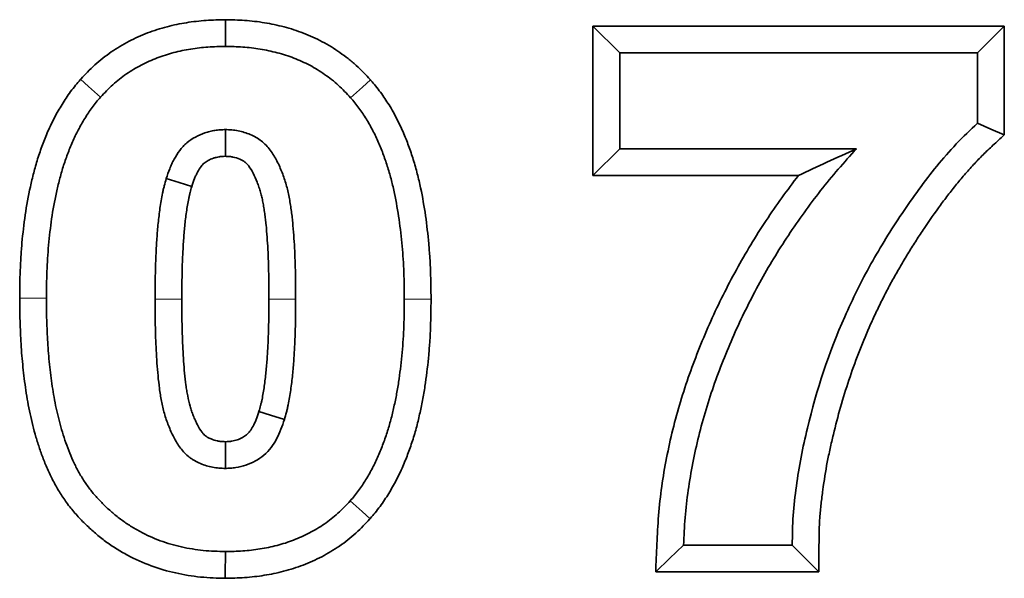
# Model space of a CAD drawing. Units: millimetres. Extents: x 8 to 536, y -3 to 370.
# Drawn here: x 127 to 131, y 255 to 257 of the extents above; entities that cross this region are included whole.
import ezdxf

# ---------------------------------------------------------------- set-up
doc = ezdxf.new("R2010")
doc.units = ezdxf.units.MM
doc.linetypes.add('PHANTOM', pattern=[12.7, 6.35, -1.27, 1.27, -1.27, 1.27, -1.27])

msp = doc.modelspace()

# ---------------------------------------------------------------- linework, layer by layer
at = {"color": 7, "linetype": 'Continuous', "lineweight": 35}
for p, q in [((129.4066, 257.43), (131.4694, 257.43)), ((129.4066, 256.6813), (129.4066, 257.43)), ((129.5405, 257.2961), (129.4066, 257.43)), ((131.3354, 257.2961), (131.4694, 257.43)), ((131.4694, 257.43), (131.4694, 256.8847)), ((129.5405, 256.8153), (129.5405, 257.2961)), ((129.5405, 257.2961), (131.3354, 257.2961)), ((131.3354, 257.2961), (131.3354, 256.9435)), ((129.5405, 256.8153), (129.4066, 256.6813)), ((130.7285, 256.8153), (129.5405, 256.8153)), ((130.4376, 256.6813), (129.4066, 256.6813)), ((130.4059, 254.8281), (129.8611, 254.8281)), ((130.5386, 254.6942), (129.721, 254.6942))]:
    msp.add_line(p, q, dxfattribs=at)
at = {"color": 8, "linetype": 'PHANTOM', "lineweight": 18}
for p, q in [((126.6655, 256.0661), (126.5316, 256.0662)), ((127.2104, 256.0611), (127.3444, 256.0612))]:
    msp.add_line(p, q, dxfattribs=at)
at = {"color": 7, "linetype": 'Continuous', "lineweight": 35, "flags": 128}
for points in [[(127.563, 257.3281), (127.563, 257.3683), (127.563, 257.4085), (127.563, 257.4621)], [(126.937, 257.0742), (126.9071, 257.1011), (126.8772, 257.128), (126.8373, 257.1638)], [(128.191, 257.0712), (128.221, 257.098), (128.251, 257.1247), (128.2911, 257.1604)], [(131.3354, 256.9435), (131.4024, 256.9141), (131.4694, 256.8847)], [(127.563, 256.9115), (127.563, 256.8432), (127.5629, 256.7774)], [(127.2665, 256.6661), (127.3317, 256.6458), (127.3945, 256.6263)], [(127.8595, 255.4581), (127.789, 255.4801), (127.7315, 255.4981)], [(127.563, 255.2127), (127.5631, 255.2866), (127.5632, 255.3468)], [(128.189, 255.05), (128.2189, 255.0231), (128.2488, 254.9962), (128.2887, 254.9604)], [(127.563, 254.7961), (127.5629, 254.7559), (127.5628, 254.7157), (127.5627, 254.6621)], [(129.8611, 254.8281), (129.791, 254.7611), (129.721, 254.6942)], [(130.4059, 254.8281), (130.4722, 254.7611), (130.5386, 254.6942)]]:
    msp.add_lwpolyline(points, dxfattribs=at)
at = {"color": 8, "linetype": 'PHANTOM', "lineweight": 18, "flags": 128}
for points in [[(127.9155, 256.0611), (127.8611, 256.0611), (127.7816, 256.061)], [(128.4604, 256.0611), (128.5006, 256.0611), (128.5408, 256.0611), (128.5944, 256.0611)]]:
    msp.add_lwpolyline(points, dxfattribs=at)
at = {"color": 7, "linetype": 'Continuous', "lineweight": 35}
for points, knots in [([(126.8373, 257.1638), (126.8381, 257.1646), (126.8389, 257.1655), (126.8397, 257.1663), (126.8595, 257.1873), (126.8821, 257.2113), (126.9346, 257.259), (126.9622, 257.2806), (127.0193, 257.32), (127.0492, 257.338), (127.0952, 257.3618), (127.1107, 257.3692), (127.1416, 257.383), (127.157, 257.3894), (127.1885, 257.4016), (127.2045, 257.4073), (127.2372, 257.4179), (127.2539, 257.4227), (127.2871, 257.4313), (127.3035, 257.435), (127.336, 257.4416), (127.3519, 257.4445), (127.3841, 257.4497), (127.4004, 257.452), (127.4334, 257.4559), (127.4503, 257.4574), (127.4999, 257.4608), (127.531, 257.4614), (127.5601, 257.4621), (127.5611, 257.4621), (127.562, 257.4621), (127.563, 257.4621)], [-0.005048, -0.005048, -0.005048, -0.005048, 0, 0, 0, 0.125, 0.125, 0.25, 0.25, 0.375, 0.375, 0.4375, 0.4375, 0.5, 0.5, 0.5625, 0.5625, 0.625, 0.625, 0.6875, 0.6875, 0.75, 0.75, 0.8125, 0.8125, 0.875, 0.875, 1, 1, 1, 1.004231, 1.004231, 1.004231, 1.004231]), ([(127.563, 257.4621), (127.564, 257.4621), (127.565, 257.4621), (127.566, 257.4621), (127.5952, 257.4614), (127.6264, 257.4608), (127.6761, 257.4574), (127.693, 257.4559), (127.7262, 257.452), (127.7428, 257.4497), (127.792, 257.4415), (127.8246, 257.4347), (127.8899, 257.4175), (127.9223, 257.4072), (127.9863, 257.3827), (128.018, 257.3685), (128.0647, 257.3437), (128.08, 257.3348), (128.1094, 257.3166), (128.1237, 257.3071), (128.1513, 257.2878), (128.1649, 257.2779), (128.1923, 257.2564), (128.2059, 257.245), (128.2328, 257.2207), (128.2454, 257.2083), (128.2684, 257.1847), (128.279, 257.1733), (128.2889, 257.1626), (128.2896, 257.1619), (128.2903, 257.1611), (128.2911, 257.1604)], [-0.004212, -0.004212, -0.004212, -0.004212, 0, 0, 0, 0.125, 0.125, 0.1875, 0.1875, 0.25, 0.25, 0.375, 0.375, 0.5, 0.5, 0.625, 0.625, 0.6875, 0.6875, 0.75, 0.75, 0.8125, 0.8125, 0.875, 0.875, 0.9375, 0.9375, 1, 1, 1, 1.004438, 1.004438, 1.004438, 1.004438]), ([(126.937, 257.0742), (126.957, 257.0953), (126.977, 257.1165), (127.0199, 257.1555), (127.0429, 257.1735), (127.0907, 257.2065), (127.1157, 257.2215), (127.1544, 257.2416), (127.1675, 257.2479), (127.1941, 257.2597), (127.2075, 257.2653), (127.2346, 257.2758), (127.2483, 257.2807), (127.2759, 257.2896), (127.2899, 257.2937), (127.318, 257.3009), (127.3322, 257.3041), (127.3607, 257.3099), (127.375, 257.3125), (127.4037, 257.3172), (127.4181, 257.3192), (127.4469, 257.3226), (127.4614, 257.3239), (127.5049, 257.3269), (127.5339, 257.3275), (127.563, 257.3281)], [0, 0, 0, 0, 0.125, 0.125, 0.25, 0.25, 0.375, 0.375, 0.4375, 0.4375, 0.5, 0.5, 0.5625, 0.5625, 0.625, 0.625, 0.6875, 0.6875, 0.75, 0.75, 0.8125, 0.8125, 0.875, 0.875, 1, 1, 1, 1]), ([(127.563, 257.3281), (127.5922, 257.3275), (127.6214, 257.3268), (127.665, 257.3239), (127.6796, 257.3225), (127.7086, 257.3192), (127.723, 257.3171), (127.7663, 257.31), (127.7949, 257.304), (127.8513, 257.2891), (127.8792, 257.2802), (127.9337, 257.2593), (127.9604, 257.2474), (127.9991, 257.2268), (128.0117, 257.2195), (128.0365, 257.2041), (128.0487, 257.1961), (128.0727, 257.1793), (128.0845, 257.1707), (128.1075, 257.1527), (128.1187, 257.1433), (128.1403, 257.1237), (128.1507, 257.1135), (128.171, 257.0926), (128.181, 257.0819), (128.191, 257.0712)], [0, 0, 0, 0, 0.125, 0.125, 0.1875, 0.1875, 0.25, 0.25, 0.375, 0.375, 0.5, 0.5, 0.625, 0.625, 0.6875, 0.6875, 0.75, 0.75, 0.8125, 0.8125, 0.875, 0.875, 0.9375, 0.9375, 1, 1, 1, 1]), ([(126.5316, 256.0662), (126.5316, 256.0665), (126.5316, 256.0667), (126.5316, 256.067), (126.5319, 256.1113), (126.5323, 256.1578), (126.535, 256.2278), (126.5362, 256.2512), (126.5392, 256.2979), (126.541, 256.3211), (126.5473, 256.3906), (126.5526, 256.4371), (126.566, 256.5302), (126.5745, 256.5781), (126.5903, 256.6483), (126.5959, 256.6714), (126.6048, 256.7055), (126.6078, 256.7168), (126.6144, 256.7402), (126.6178, 256.7522), (126.6254, 256.7765), (126.6295, 256.7887), (126.6376, 256.8119), (126.6418, 256.8232), (126.6499, 256.8451), (126.6542, 256.8563), (126.6633, 256.8794), (126.6682, 256.8913), (126.6787, 256.9151), (126.6841, 256.9267), (126.6951, 256.9493), (126.7006, 256.9603), (126.718, 256.9935), (126.7307, 257.0159), (126.7574, 257.0591), (126.7711, 257.0799), (126.7951, 257.1125), (126.8037, 257.1237), (126.82, 257.1435), (126.8278, 257.1527), (126.835, 257.1611), (126.8358, 257.162), (126.8365, 257.1629), (126.8373, 257.1638)], [-0.000788, -0.000788, -0.000788, -0.000788, 0, 0, 0, 0.125, 0.125, 0.1875, 0.1875, 0.25, 0.25, 0.375, 0.375, 0.5, 0.5, 0.5625, 0.5625, 0.59375, 0.59375, 0.625, 0.625, 0.65625, 0.65625, 0.6875, 0.6875, 0.71875, 0.71875, 0.75, 0.75, 0.78125, 0.78125, 0.8125, 0.8125, 0.875, 0.875, 0.9375, 0.9375, 0.96875, 0.96875, 1, 1, 1, 1.00328, 1.00328, 1.00328, 1.00328]), ([(128.2911, 257.1604), (128.2917, 257.1596), (128.2924, 257.1588), (128.2931, 257.158), (128.3003, 257.1495), (128.3081, 257.1403), (128.3244, 257.1203), (128.3332, 257.109), (128.349, 257.0874), (128.3563, 257.0768), (128.37, 257.0563), (128.3768, 257.0459), (128.3905, 257.0239), (128.3975, 257.0122), (128.4105, 256.9889), (128.4165, 256.9776), (128.4276, 256.9557), (128.4328, 256.9452), (128.4435, 256.9231), (128.4489, 256.9116), (128.4594, 256.8878), (128.4644, 256.8758), (128.4736, 256.8524), (128.4779, 256.841), (128.4903, 256.8071), (128.4982, 256.784), (128.5129, 256.7372), (128.5196, 256.7134), (128.5318, 256.666), (128.5372, 256.6426), (128.562, 256.5258), (128.5747, 256.4321), (128.585, 256.3163), (128.5868, 256.2931), (128.5899, 256.2464), (128.5911, 256.2228), (128.5937, 256.1527), (128.5941, 256.1064), (128.5944, 256.062), (128.5944, 256.0617), (128.5944, 256.0614), (128.5944, 256.0611)], [-0.002915, -0.002915, -0.002915, -0.002915, 0, 0, 0, 0.03125, 0.03125, 0.0625, 0.0625, 0.09375, 0.09375, 0.125, 0.125, 0.15625, 0.15625, 0.1875, 0.1875, 0.21875, 0.21875, 0.25, 0.25, 0.28125, 0.28125, 0.3125, 0.3125, 0.375, 0.375, 0.4375, 0.4375, 0.5, 0.5, 0.75, 0.75, 0.8125, 0.8125, 0.875, 0.875, 1, 1, 1, 1.000865, 1.000865, 1.000865, 1.000865]), ([(126.6655, 256.0661), (126.6659, 256.1105), (126.6662, 256.1549), (126.6688, 256.2215), (126.6699, 256.2437), (126.6728, 256.288), (126.6746, 256.3101), (126.6805, 256.3765), (126.6856, 256.4206), (126.6982, 256.5085), (126.706, 256.5523), (126.7206, 256.6173), (126.7259, 256.6388), (126.7343, 256.6711), (126.7372, 256.6818), (126.7431, 256.7032), (126.7462, 256.7139), (126.7528, 256.735), (126.7564, 256.7456), (126.7637, 256.7665), (126.7675, 256.777), (126.7753, 256.7978), (126.7792, 256.8082), (126.7874, 256.8288), (126.7916, 256.8391), (126.8006, 256.8594), (126.8053, 256.8695), (126.815, 256.8894), (126.82, 256.8994), (126.8354, 256.9289), (126.8464, 256.9482), (126.8697, 256.986), (126.882, 257.0045), (126.9017, 257.0314), (126.9085, 257.0401), (126.9226, 257.0573), (126.9298, 257.0658), (126.937, 257.0742)], [0, 0, 0, 0, 0.125, 0.125, 0.1875, 0.1875, 0.25, 0.25, 0.375, 0.375, 0.5, 0.5, 0.5625, 0.5625, 0.59375, 0.59375, 0.625, 0.625, 0.65625, 0.65625, 0.6875, 0.6875, 0.71875, 0.71875, 0.75, 0.75, 0.78125, 0.78125, 0.8125, 0.8125, 0.875, 0.875, 0.9375, 0.9375, 0.96875, 0.96875, 1, 1, 1, 1]), ([(128.191, 257.0712), (128.1982, 257.0627), (128.2054, 257.0543), (128.2194, 257.037), (128.2263, 257.0283), (128.2394, 257.0103), (128.2457, 257.0011), (128.2581, 256.9827), (128.2642, 256.9734), (128.2759, 256.9545), (128.2816, 256.9449), (128.2925, 256.9255), (128.2976, 256.9157), (128.3078, 256.8959), (128.3127, 256.8859), (128.3224, 256.8659), (128.3271, 256.8558), (128.336, 256.8355), (128.3403, 256.8252), (128.3485, 256.8045), (128.3524, 256.7941), (128.3638, 256.7628), (128.3711, 256.7418), (128.3843, 256.6993), (128.3904, 256.6779), (128.4015, 256.6349), (128.4065, 256.6132), (128.4295, 256.5044), (128.4416, 256.4162), (128.4515, 256.3054), (128.4532, 256.2833), (128.4561, 256.2389), (128.4572, 256.2167), (128.4597, 256.15), (128.4601, 256.1056), (128.4604, 256.0611)], [0, 0, 0, 0, 0.03125, 0.03125, 0.0625, 0.0625, 0.09375, 0.09375, 0.125, 0.125, 0.15625, 0.15625, 0.1875, 0.1875, 0.21875, 0.21875, 0.25, 0.25, 0.28125, 0.28125, 0.3125, 0.3125, 0.375, 0.375, 0.4375, 0.4375, 0.5, 0.5, 0.75, 0.75, 0.8125, 0.8125, 0.875, 0.875, 1, 1, 1, 1]), ([(131.3354, 256.9435), (131.2987, 256.9097), (131.2626, 256.8753), (131.1949, 256.8032), (131.1624, 256.7662), (131.0689, 256.6519), (131.0112, 256.5722), (130.9289, 256.4494), (130.9019, 256.4081), (130.8501, 256.3239), (130.8251, 256.281), (130.7764, 256.1946), (130.7535, 256.1509), (130.71, 256.0625), (130.6888, 256.0181), (130.5896, 255.7934), (130.5283, 255.6068), (130.4705, 255.3662), (130.4594, 255.3179), (130.4409, 255.2209), (130.4332, 255.1722), (130.4198, 255.0746), (130.4142, 255.0256), (130.4073, 254.9272), (130.4064, 254.8777), (130.4059, 254.8281)], [0, 0, 0, 0, 0.0625, 0.0625, 0.125, 0.125, 0.25, 0.25, 0.3125, 0.3125, 0.375, 0.375, 0.4375, 0.4375, 0.5, 0.5, 0.75, 0.75, 0.8125, 0.8125, 0.875, 0.875, 0.9375, 0.9375, 1, 1, 1, 1]), ([(127.563, 256.9115), (127.5543, 256.9111), (127.5456, 256.9107), (127.5326, 256.9098), (127.5282, 256.9095), (127.5196, 256.9086), (127.5153, 256.908), (127.5024, 256.9061), (127.4939, 256.9043), (127.477, 256.9001), (127.4686, 256.8977), (127.4439, 256.8894), (127.4278, 256.8825), (127.3973, 256.8657), (127.3829, 256.8559), (127.363, 256.8389), (127.3567, 256.8329), (127.3448, 256.8201), (127.3393, 256.8135), (127.3235, 256.7926), (127.3143, 256.7778), (127.3018, 256.7548), (127.2979, 256.7471), (127.2906, 256.7313), (127.2873, 256.7233), (127.2777, 256.699), (127.2721, 256.6825), (127.2665, 256.6661)], [0, 0, 0, 0, 0.0625, 0.0625, 0.09375, 0.09375, 0.125, 0.125, 0.1875, 0.1875, 0.25, 0.25, 0.375, 0.375, 0.5, 0.5, 0.5625, 0.5625, 0.625, 0.625, 0.75, 0.75, 0.8125, 0.8125, 0.875, 0.875, 1, 1, 1, 1]), ([(127.9155, 256.0611), (127.9152, 256.1039), (127.9149, 256.1467), (127.9135, 256.2323), (127.9122, 256.275), (127.9088, 256.3392), (127.9075, 256.3605), (127.9044, 256.4032), (127.9027, 256.4245), (127.8997, 256.4564), (127.8986, 256.467), (127.8961, 256.4883), (127.8947, 256.4989), (127.8916, 256.52), (127.89, 256.5306), (127.8866, 256.5517), (127.8848, 256.5623), (127.8809, 256.5834), (127.8787, 256.5938), (127.8737, 256.6146), (127.871, 256.6249), (127.865, 256.6453), (127.8618, 256.6554), (127.855, 256.6756), (127.8514, 256.6856), (127.84, 256.7154), (127.8314, 256.7351), (127.8117, 256.7731), (127.8007, 256.7913), (127.7814, 256.8169), (127.7744, 256.8251), (127.7595, 256.8405), (127.7516, 256.8476), (127.7348, 256.8607), (127.726, 256.8666), (127.7074, 256.8773), (127.6977, 256.8821), (127.6684, 256.8947), (127.6481, 256.9011), (127.6166, 256.9074), (127.6059, 256.9088), (127.5845, 256.9106), (127.5737, 256.911), (127.563, 256.9115)], [0, 0, 0, 0, 0.00051348, 0.00051348, 0.001026961, 0.001026961, 0.001283701, 0.001283701, 0.001540441, 0.001540441, 0.001668811, 0.001668811, 0.001797181, 0.001797181, 0.001925551, 0.001925551, 0.002053921, 0.002053921, 0.002182291, 0.002182291, 0.002310662, 0.002310662, 0.002439032, 0.002439032, 0.002567402, 0.002567402, 0.002824142, 0.002824142, 0.003080882, 0.003080882, 0.003209252, 0.003209252, 0.003337622, 0.003337622, 0.003465992, 0.003465992, 0.003594362, 0.003594362, 0.003851103, 0.003851103, 0.003979473, 0.003979473, 0.004107843, 0.004107843, 0.004107843, 0.004107843]), ([(131.4694, 256.8847), (131.455, 256.8714), (131.4405, 256.8582), (131.4261, 256.8449), (131.408, 256.8282), (131.3907, 256.8123), (131.3587, 256.7813), (131.343, 256.7652), (131.3113, 256.7315), (131.2957, 256.7143), (131.2652, 256.6797), (131.2504, 256.6621), (131.2208, 256.626), (131.2061, 256.6076), (131.1773, 256.5705), (131.1633, 256.5518), (131.1217, 256.4951), (131.0945, 256.4559), (131.0545, 256.3963), (131.0413, 256.3762), (131.0154, 256.3362), (131.0028, 256.3163), (130.9781, 256.2762), (130.9659, 256.2559), (130.9418, 256.2146), (130.9297, 256.1937), (130.9064, 256.1525), (130.8953, 256.1321), (130.8737, 256.0911), (130.8631, 256.0702), (130.842, 256.0274), (130.8315, 256.0056), (130.8112, 255.9627), (130.8014, 255.9414), (130.773, 255.8772), (130.7549, 255.8332), (130.7208, 255.7449), (130.7048, 255.7007), (130.6751, 255.6112), (130.6613, 255.5658), (130.6352, 255.4743), (130.6233, 255.4287), (130.6066, 255.3591), (130.6011, 255.3356), (130.5908, 255.2894), (130.586, 255.2666), (130.573, 255.1986), (130.5656, 255.1517), (130.556, 255.0816), (130.5531, 255.0581), (130.548, 255.012), (130.5459, 254.9894), (130.5412, 254.9213), (130.5404, 254.8763), (130.5399, 254.8268), (130.5395, 254.7826), (130.539, 254.7384), (130.5386, 254.6942)], [-0.024836, -0.024836, -0.024836, -0.024836, 0, 0, 0, 0.03125, 0.03125, 0.0625, 0.0625, 0.09375, 0.09375, 0.125, 0.125, 0.15625, 0.15625, 0.1875, 0.1875, 0.25, 0.25, 0.28125, 0.28125, 0.3125, 0.3125, 0.34375, 0.34375, 0.375, 0.375, 0.40625, 0.40625, 0.4375, 0.4375, 0.46875, 0.46875, 0.5, 0.5, 0.5625, 0.5625, 0.625, 0.625, 0.6875, 0.6875, 0.75, 0.75, 0.78125, 0.78125, 0.8125, 0.8125, 0.875, 0.875, 0.90625, 0.90625, 0.9375, 0.9375, 1, 1, 1, 1.055752, 1.055752, 1.055752, 1.055752]), ([(127.563, 256.7774), (127.5566, 256.7771), (127.551, 256.7768), (127.543, 256.7763), (127.5402, 256.776), (127.5353, 256.7755), (127.5333, 256.7753), (127.527, 256.7743), (127.5225, 256.7734), (127.513, 256.771), (127.5078, 256.7695), (127.4932, 256.7646), (127.4848, 256.761), (127.4695, 256.7526), (127.4626, 256.7478), (127.4538, 256.7402), (127.4511, 256.7376), (127.4462, 256.7324), (127.4437, 256.7294), (127.4355, 256.7185), (127.4292, 256.7087), (127.421, 256.6935), (127.4184, 256.6883), (127.4134, 256.6776), (127.4111, 256.6722), (127.4043, 256.6547), (127.3996, 256.6414), (127.3945, 256.6263)], [0.0137645, 0.0137645, 0.0137645, 0.0137645, 0.0625, 0.0625, 0.09375, 0.09375, 0.125, 0.125, 0.1875, 0.1875, 0.25, 0.25, 0.375, 0.375, 0.5, 0.5, 0.5625, 0.5625, 0.625, 0.625, 0.75, 0.75, 0.8125, 0.8125, 0.875, 0.875, 0.9913547, 0.9913547, 0.9913547, 0.9913547]), ([(127.7816, 256.061), (127.7812, 256.1034), (127.7809, 256.1457), (127.7795, 256.2291), (127.7783, 256.2697), (127.7751, 256.3313), (127.7738, 256.3519), (127.7709, 256.3927), (127.7692, 256.4132), (127.7664, 256.4428), (127.7654, 256.4525), (127.7631, 256.4715), (127.7619, 256.4808), (127.7592, 256.5), (127.7577, 256.5097), (127.7544, 256.5295), (127.7528, 256.5393), (127.7494, 256.5572), (127.7478, 256.5653), (127.7441, 256.5809), (127.7419, 256.5889), (127.7369, 256.6058), (127.7342, 256.6145), (127.7286, 256.6313), (127.7256, 256.6394), (127.7164, 256.6635), (127.7096, 256.6788), (127.6955, 256.7061), (127.688, 256.7184), (127.6775, 256.7321), (127.6743, 256.736), (127.6676, 256.7428), (127.6642, 256.7459), (127.6575, 256.7511), (127.654, 256.7534), (127.6453, 256.7584), (127.6403, 256.761), (127.6243, 256.7678), (127.6119, 256.7717), (127.5956, 256.7749), (127.591, 256.7756), (127.5783, 256.7766), (127.5712, 256.777), (127.563, 256.7774)], [0.000004005, 0.000004005, 0.000004005, 0.000004005, 0.00051348, 0.00051348, 0.001026961, 0.001026961, 0.001283701, 0.001283701, 0.001540441, 0.001540441, 0.001668811, 0.001668811, 0.001797181, 0.001797181, 0.001925551, 0.001925551, 0.002053921, 0.002053921, 0.002182291, 0.002182291, 0.002310662, 0.002310662, 0.002439032, 0.002439032, 0.002567402, 0.002567402, 0.002824142, 0.002824142, 0.003080882, 0.003080882, 0.003209252, 0.003209252, 0.003337622, 0.003337622, 0.003465992, 0.003465992, 0.003594362, 0.003594362, 0.003851103, 0.003851103, 0.003979473, 0.003979473, 0.004085051, 0.004085051, 0.004085051, 0.004085051]), ([(129.8611, 254.8281), (129.8631, 254.8742), (129.8652, 254.9203), (129.8726, 255.0122), (129.8778, 255.0581), (129.8907, 255.1494), (129.8984, 255.1949), (129.916, 255.2854), (129.9259, 255.3305), (129.9481, 255.42), (129.9604, 255.4645), (129.9869, 255.5528), (130.0013, 255.5966), (130.0322, 255.6836), (130.0486, 255.7267), (130.0829, 255.8123), (130.1009, 255.8547), (130.1387, 255.9389), (130.1585, 255.9806), (130.1997, 256.0631), (130.2212, 256.1039), (130.2654, 256.1848), (130.2883, 256.2248), (130.3361, 256.3037), (130.3609, 256.3426), (130.4375, 256.4579), (130.4913, 256.5329), (130.5768, 256.6416), (130.6062, 256.6772), (130.6665, 256.747), (130.6975, 256.7811), (130.7284, 256.8153)], [0, 0, 0, 0, 0.0625, 0.0625, 0.125, 0.125, 0.1875, 0.1875, 0.25, 0.25, 0.3125, 0.3125, 0.375, 0.375, 0.4375, 0.4375, 0.5, 0.5, 0.5625, 0.5625, 0.625, 0.625, 0.6875, 0.6875, 0.75, 0.75, 0.875, 0.875, 0.9375, 0.9375, 1, 1, 1, 1]), ([(130.7284, 256.8153), (130.6786, 256.7932), (130.6287, 256.7711), (130.5315, 256.7264), (130.484, 256.704), (130.4376, 256.6813)], [0, 0, 0, 0, 0.5, 0.5, 1, 1, 1, 1]), ([(129.721, 254.6942), (129.723, 254.7408), (129.7251, 254.7875), (129.7272, 254.8341), (129.7293, 254.88), (129.7314, 254.9281), (129.7393, 255.0258), (129.7448, 255.0744), (129.7584, 255.1707), (129.7665, 255.2182), (129.7849, 255.313), (129.7953, 255.3605), (129.8186, 255.4546), (129.8315, 255.501), (129.8592, 255.5934), (129.8743, 255.6395), (129.9066, 255.7304), (129.9236, 255.775), (129.9592, 255.8637), (129.9779, 255.9079), (130.0172, 255.9955), (130.0378, 256.0388), (130.0807, 256.1246), (130.1028, 256.1668), (130.1487, 256.2506), (130.1726, 256.2924), (130.2226, 256.375), (130.2484, 256.4154), (130.3261, 256.5323), (130.3801, 256.6078), (130.4376, 256.6813)], [-0.0635202, -0.0635202, -0.0635202, -0.0635202, 0, 0, 0, 0.0625, 0.0625, 0.125, 0.125, 0.1875, 0.1875, 0.25, 0.25, 0.3125, 0.3125, 0.375, 0.375, 0.4375, 0.4375, 0.5, 0.5, 0.5625, 0.5625, 0.625, 0.625, 0.6875, 0.6875, 0.75, 0.75, 0.8712066, 0.8712066, 0.8712066, 0.8712066]), ([(127.2665, 256.6661), (127.2631, 256.6538), (127.2596, 256.6416), (127.2549, 256.6232), (127.2533, 256.617), (127.2505, 256.6047), (127.2491, 256.5984), (127.2427, 256.5674), (127.2387, 256.5423), (127.2317, 256.492), (127.2286, 256.4668), (127.2235, 256.4162), (127.2214, 256.3909), (127.218, 256.3403), (127.2165, 256.3149), (127.2141, 256.2642), (127.2131, 256.2388), (127.2111, 256.1627), (127.2108, 256.1119), (127.2104, 256.0611)], [0, 0, 0, 0, 0.0625, 0.0625, 0.09375, 0.09375, 0.125, 0.125, 0.25, 0.25, 0.375, 0.375, 0.5, 0.5, 0.625, 0.625, 0.75, 0.75, 1, 1, 1, 1]), ([(127.3945, 256.6263), (127.3914, 256.6154), (127.3886, 256.6053), (127.3848, 256.5906), (127.3836, 256.5857), (127.3813, 256.5756), (127.3802, 256.5705), (127.3748, 256.5443), (127.3711, 256.5218), (127.3646, 256.4753), (127.3617, 256.4514), (127.3569, 256.4044), (127.355, 256.3809), (127.3518, 256.3322), (127.3503, 256.3074), (127.3479, 256.2586), (127.347, 256.2344), (127.3451, 256.1612), (127.3447, 256.1116), (127.3444, 256.0612)], [0.0059438, 0.0059438, 0.0059438, 0.0059438, 0.0625, 0.0625, 0.09375, 0.09375, 0.125, 0.125, 0.25, 0.25, 0.375, 0.375, 0.5, 0.5, 0.625, 0.625, 0.75, 0.75, 0.998362, 0.998362, 0.998362, 0.998362]), ([(127.5627, 254.6621), (127.5617, 254.6621), (127.5606, 254.6621), (127.5595, 254.6621), (127.5411, 254.6626), (127.5217, 254.6631), (127.4815, 254.6649), (127.4603, 254.6663), (127.4177, 254.6705), (127.3966, 254.6733), (127.355, 254.6801), (127.3345, 254.6841), (127.2726, 254.6978), (127.2309, 254.7098), (127.1497, 254.7397), (127.1101, 254.7576), (127.0533, 254.7882), (127.0347, 254.7989), (126.9981, 254.822), (126.9801, 254.8342), (126.9449, 254.8601), (126.928, 254.8736), (126.8953, 254.9015), (126.8796, 254.9157), (126.849, 254.9454), (126.834, 254.9609), (126.8051, 254.9929), (126.7909, 255.0096), (126.7632, 255.0459), (126.7507, 255.0641), (126.7274, 255.1004), (126.7162, 255.1193), (126.6955, 255.1575), (126.686, 255.1766), (126.6683, 255.2152), (126.66, 255.2349), (126.6448, 255.2738), (126.638, 255.2928), (126.6251, 255.331), (126.6189, 255.3504), (126.6016, 255.409), (126.5919, 255.4482), (126.5753, 255.5264), (126.5683, 255.5653), (126.5566, 255.6433), (126.552, 255.6826), (126.5461, 255.7392), (126.5442, 255.7583), (126.5408, 255.7974), (126.5394, 255.8174), (126.5372, 255.8563), (126.5363, 255.8753), (126.5346, 255.9129), (126.5339, 255.9319), (126.5327, 255.9704), (126.5323, 255.9899), (126.5318, 256.0281), (126.5317, 256.0469), (126.5316, 256.0653), (126.5316, 256.0656), (126.5316, 256.0659), (126.5316, 256.0662)], [-0.001796, -0.001796, -0.001796, -0.001796, 0, 0, 0, 0.03125, 0.03125, 0.0625, 0.0625, 0.09375, 0.09375, 0.125, 0.125, 0.1875, 0.1875, 0.25, 0.25, 0.28125, 0.28125, 0.3125, 0.3125, 0.34375, 0.34375, 0.375, 0.375, 0.40625, 0.40625, 0.4375, 0.4375, 0.46875, 0.46875, 0.5, 0.5, 0.53125, 0.53125, 0.5625, 0.5625, 0.59375, 0.59375, 0.625, 0.625, 0.6875, 0.6875, 0.75, 0.75, 0.8125, 0.8125, 0.84375, 0.84375, 0.875, 0.875, 0.90625, 0.90625, 0.9375, 0.9375, 0.96875, 0.96875, 1, 1, 1, 1.000472, 1.000472, 1.000472, 1.000472]), ([(127.563, 254.7961), (127.5445, 254.7966), (127.526, 254.797), (127.4891, 254.7987), (127.4707, 254.7999), (127.434, 254.8035), (127.4156, 254.806), (127.3792, 254.8119), (127.361, 254.8154), (127.3069, 254.8275), (127.2713, 254.8377), (127.2019, 254.8632), (127.1682, 254.8785), (127.1194, 254.9047), (127.1034, 254.914), (127.0721, 254.9337), (127.0568, 254.9441), (127.0271, 254.966), (127.0126, 254.9775), (126.9845, 255.0015), (126.9708, 255.0139), (126.9443, 255.0397), (126.9314, 255.0529), (126.9066, 255.0804), (126.8947, 255.0945), (126.8723, 255.1238), (126.8618, 255.139), (126.8418, 255.1701), (126.8324, 255.186), (126.8148, 255.2185), (126.8066, 255.2351), (126.7911, 255.2686), (126.784, 255.2857), (126.7706, 255.3201), (126.7643, 255.3375), (126.7525, 255.3725), (126.7469, 255.3901), (126.7312, 255.4432), (126.7223, 255.4791), (126.7069, 255.5513), (126.7004, 255.5877), (126.6895, 255.6608), (126.6851, 255.6975), (126.6794, 255.7526), (126.6776, 255.771), (126.6744, 255.8078), (126.6731, 255.8262), (126.671, 255.8631), (126.6701, 255.8815), (126.6685, 255.9184), (126.6678, 255.9369), (126.6666, 255.9738), (126.6662, 255.9922), (126.6658, 256.0292), (126.6657, 256.0476), (126.6655, 256.0661)], [0, 0, 0, 0, 0.03125, 0.03125, 0.0625, 0.0625, 0.09375, 0.09375, 0.125, 0.125, 0.1875, 0.1875, 0.25, 0.25, 0.28125, 0.28125, 0.3125, 0.3125, 0.34375, 0.34375, 0.375, 0.375, 0.40625, 0.40625, 0.4375, 0.4375, 0.46875, 0.46875, 0.5, 0.5, 0.53125, 0.53125, 0.5625, 0.5625, 0.59375, 0.59375, 0.625, 0.625, 0.6875, 0.6875, 0.75, 0.75, 0.8125, 0.8125, 0.84375, 0.84375, 0.875, 0.875, 0.90625, 0.90625, 0.9375, 0.9375, 0.96875, 0.96875, 1, 1, 1, 1]), ([(127.2104, 256.0611), (127.2108, 256.0184), (127.2111, 255.9757), (127.2125, 255.8904), (127.2138, 255.8477), (127.2172, 255.7838), (127.2184, 255.7625), (127.2215, 255.7199), (127.2232, 255.6987), (127.2273, 255.6562), (127.2297, 255.635), (127.2338, 255.6033), (127.2353, 255.5928), (127.2387, 255.5717), (127.2406, 255.5612), (127.2468, 255.5297), (127.2516, 255.5088), (127.2601, 255.4781), (127.2633, 255.4679), (127.2701, 255.4478), (127.2738, 255.4378), (127.2817, 255.4181), (127.2859, 255.4083), (127.2946, 255.3888), (127.2992, 255.3791), (127.3138, 255.3505), (127.3247, 255.3321), (127.3439, 255.3066), (127.3509, 255.2983), (127.3659, 255.283), (127.3738, 255.2759), (127.3864, 255.2662), (127.3907, 255.2631), (127.3996, 255.2573), (127.4042, 255.2545), (127.4182, 255.2466), (127.4279, 255.2418), (127.4573, 255.2291), (127.4778, 255.2227), (127.5095, 255.2168), (127.5201, 255.2155), (127.5415, 255.2137), (127.5523, 255.2132), (127.563, 255.2127)], [0, 0, 0, 0, 0.000512115, 0.000512115, 0.001024229, 0.001024229, 0.001280286, 0.001280286, 0.001536344, 0.001536344, 0.001792401, 0.001792401, 0.00192043, 0.00192043, 0.002048458, 0.002048458, 0.002304516, 0.002304516, 0.002432544, 0.002432544, 0.002560573, 0.002560573, 0.002688602, 0.002688602, 0.00281663, 0.00281663, 0.003072688, 0.003072688, 0.003200716, 0.003200716, 0.003328745, 0.003328745, 0.003392759, 0.003392759, 0.003456773, 0.003456773, 0.003584802, 0.003584802, 0.003840859, 0.003840859, 0.003968888, 0.003968888, 0.004096917, 0.004096917, 0.004096917, 0.004096917]), ([(127.3444, 256.0612), (127.3447, 256.019), (127.3451, 255.9767), (127.3464, 255.8935), (127.3477, 255.8532), (127.3509, 255.7916), (127.3522, 255.771), (127.355, 255.7304), (127.3567, 255.7104), (127.3606, 255.6705), (127.3628, 255.6503), (127.3665, 255.6217), (127.3678, 255.6124), (127.3707, 255.5944), (127.3723, 255.5857), (127.3776, 255.5589), (127.3819, 255.5401), (127.3886, 255.5162), (127.3909, 255.5088), (127.3961, 255.4933), (127.3991, 255.4855), (127.4054, 255.4695), (127.4089, 255.4612), (127.4161, 255.4452), (127.4197, 255.4377), (127.4305, 255.4166), (127.4378, 255.4046), (127.4479, 255.3911), (127.4511, 255.3875), (127.4575, 255.3809), (127.4607, 255.3781), (127.4654, 255.3744), (127.4669, 255.3733), (127.4706, 255.371), (127.4726, 255.3697), (127.4795, 255.3658), (127.4854, 255.3629), (127.5022, 255.3556), (127.5121, 255.3526), (127.529, 255.3494), (127.5344, 255.3487), (127.5478, 255.3476), (127.555, 255.3472), (127.5632, 255.3468)], [0.000004006, 0.000004006, 0.000004006, 0.000004006, 0.000512115, 0.000512115, 0.001024229, 0.001024229, 0.001280286, 0.001280286, 0.001536344, 0.001536344, 0.001792401, 0.001792401, 0.00192043, 0.00192043, 0.002048458, 0.002048458, 0.002304516, 0.002304516, 0.002432544, 0.002432544, 0.002560573, 0.002560573, 0.002688602, 0.002688602, 0.00281663, 0.00281663, 0.003072688, 0.003072688, 0.003200716, 0.003200716, 0.003328745, 0.003328745, 0.003392759, 0.003392759, 0.003456773, 0.003456773, 0.003584802, 0.003584802, 0.003840859, 0.003840859, 0.003968888, 0.003968888, 0.004072774, 0.004072774, 0.004072774, 0.004072774]), ([(127.7315, 255.4981), (127.7345, 255.5088), (127.7373, 255.5189), (127.7411, 255.5336), (127.7424, 255.5385), (127.7447, 255.5486), (127.7458, 255.5537), (127.7513, 255.5798), (127.7549, 255.6022), (127.7614, 255.6483), (127.7643, 255.6721), (127.7691, 255.7189), (127.7709, 255.7425), (127.7742, 255.7909), (127.7757, 255.8156), (127.778, 255.8642), (127.7789, 255.8884), (127.7809, 255.9614), (127.7812, 256.0107), (127.7816, 256.061)], [0.0063722, 0.0063722, 0.0063722, 0.0063722, 0.0625, 0.0625, 0.09375, 0.09375, 0.125, 0.125, 0.25, 0.25, 0.375, 0.375, 0.5, 0.5, 0.625, 0.625, 0.75, 0.75, 0.9983568, 0.9983568, 0.9983568, 0.9983568]), ([(127.8595, 255.4581), (127.8629, 255.4703), (127.8663, 255.4825), (127.8711, 255.5009), (127.8726, 255.507), (127.8755, 255.5193), (127.8768, 255.5255), (127.8832, 255.5565), (127.8873, 255.5815), (127.8944, 255.6316), (127.8974, 255.6568), (127.9025, 255.7071), (127.9045, 255.7323), (127.908, 255.7829), (127.9095, 255.8081), (127.9119, 255.8587), (127.9128, 255.884), (127.9149, 255.9599), (127.9152, 256.0105), (127.9155, 256.0611)], [0, 0, 0, 0, 0.0625, 0.0625, 0.09375, 0.09375, 0.125, 0.125, 0.25, 0.25, 0.375, 0.375, 0.5, 0.5, 0.625, 0.625, 0.75, 0.75, 1, 1, 1, 1]), ([(128.4604, 256.0611), (128.4601, 256.0166), (128.4597, 255.972), (128.4572, 255.9053), (128.4561, 255.883), (128.4532, 255.8386), (128.4514, 255.8164), (128.4455, 255.7499), (128.4404, 255.7056), (128.431, 255.6395), (128.4275, 255.6175), (128.4196, 255.5737), (128.4151, 255.5519), (128.4079, 255.5192), (128.4055, 255.5084), (128.4004, 255.4867), (128.3978, 255.4759), (128.3895, 255.4435), (128.3834, 255.4221), (128.3699, 255.3796), (128.3625, 255.3586), (128.347, 255.3169), (128.3389, 255.2961), (128.3211, 255.2553), (128.3114, 255.2352), (128.2908, 255.1958), (128.2798, 255.1764), (128.2564, 255.1385), (128.2441, 255.1199), (128.2244, 255.0929), (128.2175, 255.0842), (128.2034, 255.0669), (128.1962, 255.0585), (128.189, 255.05)], [0, 0, 0, 0, 0.125, 0.125, 0.1875, 0.1875, 0.25, 0.25, 0.375, 0.375, 0.4375, 0.4375, 0.5, 0.5, 0.53125, 0.53125, 0.5625, 0.5625, 0.625, 0.625, 0.6875, 0.6875, 0.75, 0.75, 0.8125, 0.8125, 0.875, 0.875, 0.9375, 0.9375, 0.96875, 0.96875, 1, 1, 1, 1]), ([(128.5944, 256.0611), (128.5944, 256.0608), (128.5944, 256.0605), (128.5944, 256.0602), (128.5941, 256.0158), (128.5937, 255.9693), (128.591, 255.8991), (128.5898, 255.8755), (128.5868, 255.8287), (128.585, 255.8055), (128.5788, 255.7359), (128.5733, 255.6889), (128.5634, 255.6194), (128.5598, 255.5958), (128.5511, 255.5477), (128.5462, 255.524), (128.5386, 255.4898), (128.5361, 255.4786), (128.5307, 255.4555), (128.5278, 255.4438), (128.5187, 255.4081), (128.5119, 255.3841), (128.4968, 255.3365), (128.4886, 255.3133), (128.4721, 255.2689), (128.463, 255.2457), (128.4426, 255.1987), (128.4316, 255.1759), (128.4081, 255.131), (128.3955, 255.1087), (128.3688, 255.0654), (128.355, 255.0445), (128.331, 255.0118), (128.3223, 255.0007), (128.306, 254.9807), (128.2982, 254.9716), (128.291, 254.9631), (128.2902, 254.9622), (128.2895, 254.9613), (128.2887, 254.9604)], [-0.000864, -0.000864, -0.000864, -0.000864, 0, 0, 0, 0.125, 0.125, 0.1875, 0.1875, 0.25, 0.25, 0.375, 0.375, 0.4375, 0.4375, 0.5, 0.5, 0.53125, 0.53125, 0.5625, 0.5625, 0.625, 0.625, 0.6875, 0.6875, 0.75, 0.75, 0.8125, 0.8125, 0.875, 0.875, 0.9375, 0.9375, 0.96875, 0.96875, 1, 1, 1, 1.003276, 1.003276, 1.003276, 1.003276]), ([(127.5632, 255.3468), (127.5694, 255.3471), (127.575, 255.3474), (127.583, 255.348), (127.5858, 255.3482), (127.5909, 255.3487), (127.5931, 255.349), (127.6039, 255.3506), (127.6134, 255.3529), (127.632, 255.3592), (127.641, 255.3632), (127.6567, 255.3718), (127.663, 255.3762), (127.6751, 255.3866), (127.6806, 255.3923), (127.6915, 255.4065), (127.6968, 255.4148), (127.7072, 255.4342), (127.7121, 255.4451), (127.7216, 255.4696), (127.7264, 255.4831), (127.7315, 255.4981)], [0.0146031, 0.0146031, 0.0146031, 0.0146031, 0.0625, 0.0625, 0.09375, 0.09375, 0.125, 0.125, 0.25, 0.25, 0.375, 0.375, 0.5, 0.5, 0.625, 0.625, 0.75, 0.75, 0.875, 0.875, 0.9907502, 0.9907502, 0.9907502, 0.9907502]), ([(127.563, 255.2127), (127.5717, 255.2131), (127.5804, 255.2135), (127.5934, 255.2144), (127.5977, 255.2147), (127.6064, 255.2156), (127.6107, 255.2162), (127.6322, 255.2194), (127.6492, 255.2236), (127.6821, 255.2347), (127.6982, 255.2417), (127.7287, 255.2585), (127.7431, 255.2684), (127.7695, 255.291), (127.7815, 255.3038), (127.8028, 255.3314), (127.8121, 255.3462), (127.8284, 255.3769), (127.8355, 255.3928), (127.8481, 255.4252), (127.8538, 255.4417), (127.8595, 255.4581)], [0, 0, 0, 0, 0.0625, 0.0625, 0.09375, 0.09375, 0.125, 0.125, 0.25, 0.25, 0.375, 0.375, 0.5, 0.5, 0.625, 0.625, 0.75, 0.75, 0.875, 0.875, 1, 1, 1, 1]), ([(128.189, 255.05), (128.169, 255.0289), (128.149, 255.0077), (128.106, 254.9687), (128.0831, 254.9507), (128.0352, 254.9177), (128.0102, 254.9027), (127.9587, 254.8758), (127.9321, 254.8639), (127.8914, 254.8483), (127.8777, 254.8434), (127.85, 254.8346), (127.8361, 254.8306), (127.8079, 254.8233), (127.7938, 254.8201), (127.7653, 254.8143), (127.751, 254.8117), (127.7223, 254.807), (127.7079, 254.805), (127.679, 254.8016), (127.6646, 254.8003), (127.6211, 254.7973), (127.592, 254.7967), (127.563, 254.7961)], [0, 0, 0, 0, 0.125, 0.125, 0.25, 0.25, 0.375, 0.375, 0.5, 0.5, 0.5625, 0.5625, 0.625, 0.625, 0.6875, 0.6875, 0.75, 0.75, 0.8125, 0.8125, 0.875, 0.875, 1, 1, 1, 1]), ([(128.2887, 254.9604), (128.2879, 254.9596), (128.2871, 254.9587), (128.2863, 254.9579), (128.2664, 254.9369), (128.2439, 254.9129), (128.1914, 254.8652), (128.1637, 254.8435), (128.1066, 254.8042), (128.0769, 254.7863), (128.0159, 254.7546), (127.9848, 254.7407), (127.9372, 254.7223), (127.9211, 254.7167), (127.8885, 254.7062), (127.8718, 254.7014), (127.8389, 254.6929), (127.8225, 254.6892), (127.7901, 254.6826), (127.7742, 254.6797), (127.7419, 254.6745), (127.7256, 254.6722), (127.6926, 254.6683), (127.6757, 254.6668), (127.6261, 254.6634), (127.595, 254.6628), (127.5659, 254.6621), (127.5648, 254.6621), (127.5638, 254.6621), (127.5627, 254.6621)], [-0.005056, -0.005056, -0.005056, -0.005056, 0, 0, 0, 0.125, 0.125, 0.25, 0.25, 0.375, 0.375, 0.5, 0.5, 0.5625, 0.5625, 0.625, 0.625, 0.6875, 0.6875, 0.75, 0.75, 0.8125, 0.8125, 0.875, 0.875, 1, 1, 1, 1.004568, 1.004568, 1.004568, 1.004568])]:
    msp.add_open_spline(points, degree=3, knots=knots, dxfattribs=at)

doc.saveas('drawing.dxf')
